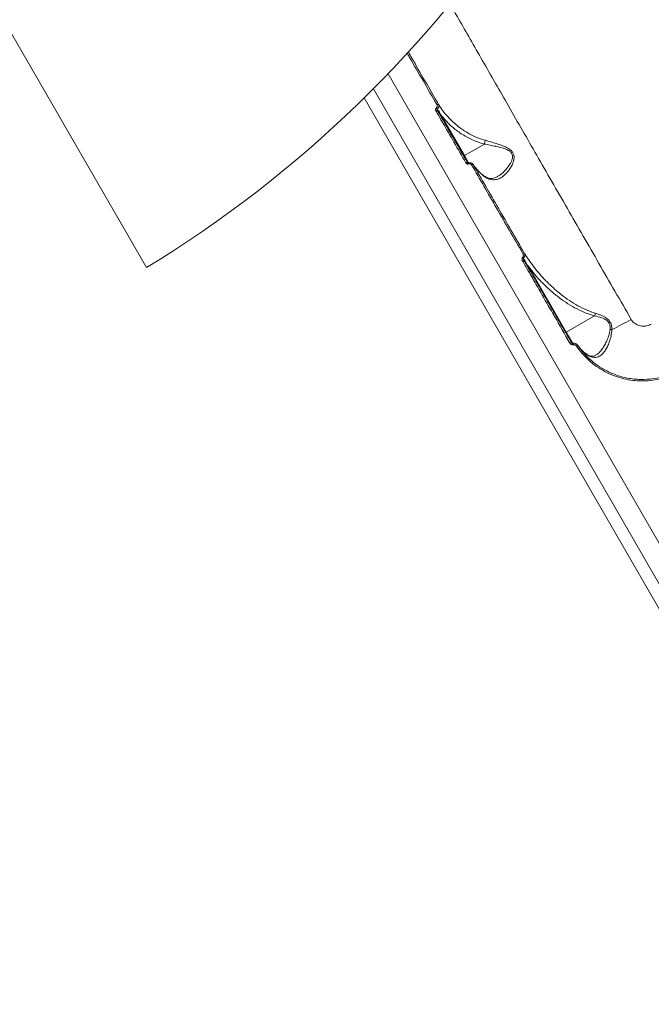
# Model space of a CAD drawing. Units: millimetres. Extents: x 2831 to 13910, y 2204 to 16557.
# Drawn here: x 8833 to 9237, y 9954 to 10584 of the extents above; entities that cross this region are included whole.
import ezdxf

# ---------------------------------------------------------------- set-up
doc = ezdxf.new("R2010")
doc.units = ezdxf.units.MM
doc.layers.add('DiKom', color=7, linetype='Continuous')

msp = doc.modelspace()

# ---------------------------------------------------------------- linework, layer by layer
at = {"layer": 'DiKom', "color": 7, "linetype": 'Continuous', "lineweight": 15}
for p, q in [((8762.68, 10686.91), (8913.65, 10425.42)), ((9068.43, 10549.51), (9406.19, 9964.5)), ((9394.93, 9958), (9058.99, 10539.86)), ((9053.12, 10534.03), (9324.5, 10063.98)), ((9053.12, 10534.03), (9388, 9954)), ((9117.26, 10497.1), (9102.15, 10523.27)), ((9130.05, 10504.48), (9117.26, 10497.1)), ((9119.97, 10492.4), (9117.26, 10497.1)), ((9138.72, 10483.93), (9138.56, 10483.83)), ((9182.53, 10384.04), (9157.8, 10426.89)), ((9200.67, 10394.52), (9182.53, 10384.04)), ((9186.7, 10376.83), (9182.53, 10384.04))]:
    msp.add_line(p, q, dxfattribs=at)
at = {"layer": 'DiKom', "color": 7, "linetype": 'Continuous', "lineweight": 15, "flags": 128}
for points in [[(9099.74, 10529.55), (9099.91, 10529.63), (9100.08, 10529.7), (9100.25, 10529.74), (9100.42, 10529.75), (9100.56, 10529.74), (9100.69, 10529.7), (9100.8, 10529.65), (9100.87, 10529.57)], [(9098.99, 10525.77), (9099.16, 10525.86), (9099.34, 10525.92), (9099.51, 10525.96), (9099.68, 10525.98), (9099.83, 10525.96), (9099.95, 10525.92), (9100.06, 10525.86), (9100.13, 10525.77)], [(9102.15, 10523.27), (9102.07, 10523.21), (9101.99, 10523.16), (9101.93, 10523.1), (9101.87, 10523.04), (9101.83, 10522.99), (9101.81, 10522.94), (9101.8, 10522.9), (9101.81, 10522.86)], [(9117.26, 10497.1), (9117.18, 10497.04), (9117.1, 10496.99), (9117.04, 10496.93), (9116.98, 10496.87), (9116.94, 10496.82), (9116.92, 10496.77), (9116.91, 10496.73), (9116.92, 10496.69)], [(9118.25, 10492.41), (9118.42, 10492.49), (9118.6, 10492.56), (9118.77, 10492.61), (9118.93, 10492.63), (9119.07, 10492.63), (9119.19, 10492.61), (9119.28, 10492.56), (9119.35, 10492.49)], [(9121.89, 10491.19), (9122.05, 10491.28), (9122.22, 10491.35), (9122.39, 10491.4), (9122.54, 10491.42), (9122.68, 10491.42), (9122.8, 10491.4), (9122.9, 10491.36), (9122.97, 10491.3)], [(9155.62, 10429.66), (9155.57, 10429.7), (9155.5, 10429.72), (9155.39, 10429.72), (9155.26, 10429.7), (9155.11, 10429.66), (9154.95, 10429.6), (9154.78, 10429.52), (9154.61, 10429.43)], [(9157.8, 10426.89), (9157.71, 10426.84), (9157.64, 10426.78), (9157.57, 10426.73), (9157.52, 10426.67), (9157.47, 10426.61), (9157.45, 10426.56), (9157.44, 10426.52), (9157.45, 10426.49)], [(9182.53, 10384.04), (9182.45, 10383.99), (9182.37, 10383.94), (9182.31, 10383.88), (9182.25, 10383.82), (9182.21, 10383.77), (9182.19, 10383.72), (9182.18, 10383.68), (9182.19, 10383.64)]]:
    msp.add_lwpolyline(points, dxfattribs=at)
at = {"layer": 'DiKom', "color": 7, "linetype": 'Continuous', "lineweight": 15}
for centre, radius, start, end in [((8514.12, 11082.32), 768.86, 301.30791, 326.83022), ((9092.49, 10521.77), 9.08, 34.92643, 40.76101), ((9121.13, 10492.35), 1.21, 180.97415, 206.50801), ((9155.32, 10433.69), 1.11, 75.16093, 130.69146), ((9144.74, 10423.2), 13.24, 38.99888, 41.8771), ((9111.59, 10590.15), 227.58, 296.10567, 299.61975), ((9210.74, 10378.84), 7.01, 81.87336, 91.56052), ((9185.84, 10375.82), 1.66, 93.12092, 128.26367), ((9198.5, 10380.24), 12.31, 195.87575, 199.80016), ((9190.29, 10373.7), 1.84, 100.22624, 131.27818), ((9198.59, 10364.9), 2.13, 118.03957, 143.88855)]:
    msp.add_arc(centre, radius, start, end, dxfattribs=at)
for points, knots in [([(9224.07, 10392.31), (9220.6, 10398.32), (9213.67, 10410.35), (9203.42, 10428.13), (9193.23, 10445.82), (9183.15, 10463.34), (9173.2, 10480.62), (9163.62, 10497.29), (9154.42, 10513.31), (9145.62, 10528.63), (9137.07, 10543.53), (9128.83, 10557.91), (9120.92, 10571.73), (9114.03, 10583.78), (9109.87, 10591.06), (9108.12, 10594.14)], [0, 0, 0, 0, 0.0392386, 0.0785075, 0.1177462, 0.1581254, 0.1985376, 0.2389169, 0.2781578, 0.3174287, 0.3566697, 0.3970494, 0.4374619, 0.4778416, 0.5088553, 0.5088553, 0.5088553, 0.5088553]), ([(9080.69, 10562.56), (9081.19, 10561.68), (9084.49, 10555.98), (9090.72, 10545.19), (9096.73, 10534.76), (9099.74, 10529.55)], [0.4512855, 0.4512855, 0.4512855, 0.4512855, 0.4971902, 0.748595, 1, 1, 1, 1]), ([(9100.87, 10529.57), (9097.9, 10534.71), (9091.97, 10545), (9085.59, 10556.05), (9082.11, 10562.07), (9081.39, 10563.33)], [0, 0, 0, 0, 0.2485956, 0.497191, 0.5630696, 0.5630696, 0.5630696, 0.5630696]), ([(9099.74, 10529.55), (9099.83, 10529.36), (9099.97, 10529.01), (9099.92, 10528.48), (9099.73, 10528.03), (9099.49, 10527.81), (9099.37, 10527.7)], [0, 0, 0, 0, 0.32922, 0.57979, 0.788613, 1, 1, 1, 1]), ([(9099.94, 10526.97), (9100.14, 10527.14), (9100.54, 10527.48), (9100.93, 10528.14), (9101.1, 10528.82), (9101.01, 10529.3), (9100.89, 10529.53), (9100.87, 10529.57)], [0, 0, 0, 0, 0.223402, 0.437658, 0.684973, 0.948843, 1, 1, 1, 1]), ([(9130.49, 10506.92), (9129.1, 10507.35), (9125.31, 10508.53), (9119.46, 10511.39), (9114.02, 10515.06), (9109.77, 10518.71), (9106.51, 10522.04), (9103.49, 10525.64), (9101.75, 10528.26), (9100.87, 10529.57)], [0, 0, 0, 0, 0.112801, 0.307375, 0.506235, 0.628029, 0.74983, 0.874916, 1, 1, 1, 1]), ([(9099.37, 10527.7), (9099.24, 10527.58), (9099, 10527.35), (9098.8, 10526.87), (9098.76, 10526.35), (9098.87, 10525.98), (9098.97, 10525.79), (9098.99, 10525.77)], [0, 0, 0, 0, 0.214774, 0.42594, 0.681733, 0.964152, 1, 1, 1, 1]), ([(9098.99, 10525.77), (9099.26, 10525.3), (9100.63, 10522.93), (9104.45, 10516.31), (9110.55, 10505.74), (9115.68, 10496.86), (9118.25, 10492.41)], [0, 0, 0, 0, 0.044143, 0.220721, 0.610019, 1, 1, 1, 1]), ([(9100.13, 10525.77), (9100.05, 10525.92), (9099.93, 10526.16), (9099.84, 10526.51), (9099.84, 10526.75), (9099.88, 10526.89), (9099.92, 10526.94), (9099.94, 10526.97)], [0, 0, 0, 0, 0.375629, 0.651696, 0.844437, 0.93493, 1, 1, 1, 1]), ([(9102.15, 10523.27), (9101.99, 10523.53), (9101.25, 10524.76), (9100.51, 10526), (9099.94, 10526.97)], [0, 0, 0, 0, 0.217453, 1, 1, 1, 1]), ([(9119.35, 10492.49), (9116.07, 10498.16), (9109.5, 10509.54), (9103.25, 10520.36), (9100.13, 10525.77)], [0, 0, 0, 0, 0.499273, 1, 1, 1, 1]), ([(9102.15, 10523.27), (9103.64, 10521.48), (9106.65, 10517.88), (9112.15, 10513.11), (9118.47, 10508.94), (9124.58, 10506.07), (9128.59, 10504.9), (9130.05, 10504.48)], [0, 0, 0, 0, 0.206185, 0.415424, 0.640106, 0.869599, 1, 1, 1, 1]), ([(9129.6, 10484.03), (9129.67, 10483.97), (9130.34, 10483.45), (9131.65, 10482.61), (9133.51, 10481.84), (9135.41, 10481.52), (9137.59, 10481.67), (9139.99, 10482.5), (9142.73, 10484.32), (9145.45, 10487.11), (9147.44, 10490.15), (9148.57, 10492.82), (9149.11, 10494.86), (9149.16, 10496.98), (9148.44, 10498.98), (9146.84, 10500.81), (9144.31, 10502.35), (9141.15, 10503.65), (9137.74, 10504.8), (9134.15, 10505.88), (9131.72, 10506.57), (9130.49, 10506.92)], [0, 0, 0, 0, 0.005632, 0.050196, 0.096023, 0.143342, 0.191779, 0.262305, 0.334996, 0.425741, 0.51919, 0.558729, 0.598786, 0.643822, 0.679932, 0.716075, 0.769129, 0.823201, 0.878452, 0.938851, 1, 1, 1, 1]), ([(9130.49, 10506.92), (9130.49, 10506.88), (9130.49, 10506.64), (9130.45, 10506.11), (9130.3, 10505.29), (9130.13, 10504.75), (9130.05, 10504.48)], [0, 0, 0, 0, 0.054487, 0.376717, 0.688351, 1, 1, 1, 1]), ([(9130.05, 10504.48), (9130.05, 10504.48), (9130.05, 10504.48), (9130.05, 10504.48), (9130.05, 10504.48), (9130.05, 10504.48)], [0, 0, 0, 0, 0.449526, 0.820955, 1, 1, 1, 1]), ([(9130.05, 10504.48), (9130.05, 10504.48), (9131.25, 10504.26), (9133.68, 10503.8), (9137.21, 10503.08), (9140.59, 10502.31), (9143.66, 10501.36), (9146.13, 10500.17), (9147.64, 10498.61), (9148.21, 10496.8), (9147.94, 10494.88), (9147.22, 10493), (9145.82, 10490.5), (9143.54, 10487.62), (9140.91, 10485.18), (9139.23, 10484.22), (9138.72, 10483.93)], [0, 0, 0, 0, 0.000118, 0.088793, 0.177469, 0.255608, 0.333526, 0.405596, 0.452709, 0.499683, 0.560462, 0.616621, 0.672902, 0.807182, 0.94152, 1, 1, 1, 1]), ([(9118.25, 10492.41), (9118.27, 10492.37), (9118.38, 10492.19), (9118.65, 10491.94), (9119.09, 10491.74), (9119.58, 10491.68), (9119.89, 10491.77), (9120.05, 10491.81)], [0, 0, 0, 0, 0.07334, 0.322557, 0.555051, 0.777392, 1, 1, 1, 1]), ([(9119.92, 10492.33), (9119.92, 10492.33), (9119.87, 10492.3), (9119.77, 10492.29), (9119.63, 10492.29), (9119.49, 10492.34), (9119.39, 10492.41), (9119.36, 10492.47), (9119.36, 10492.49)], [0, 0, 0, 0, 0.020071, 0.150923, 0.310802, 0.532143, 0.846614, 1, 1, 1, 1]), ([(9122.88, 10491.37), (9122.81, 10491.49), (9122.6, 10491.85), (9121.98, 10492.27), (9121.13, 10492.52), (9120.39, 10492.51), (9120.02, 10492.34), (9119.93, 10492.3)], [0, 0, 0, 0, 0.124899, 0.384936, 0.649092, 0.912913, 1, 1, 1, 1]), ([(9120.05, 10491.81), (9120.21, 10491.85), (9120.53, 10491.94), (9121.02, 10491.88), (9121.47, 10491.68), (9121.75, 10491.42), (9121.86, 10491.24), (9121.89, 10491.19)], [0, 0, 0, 0, 0.221098, 0.441852, 0.67451, 0.925153, 1, 1, 1, 1]), ([(9121.89, 10491.19), (9124.51, 10486.64), (9129.77, 10477.54), (9137.88, 10463.49), (9146.15, 10449.17), (9151.78, 10439.41), (9154.6, 10434.53)], [0, 0, 0, 0, 0.249098, 0.498195, 0.749097, 1, 1, 1, 1]), ([(9129.28, 10484.51), (9129.12, 10484.63), (9128.14, 10485.33), (9126.56, 10486.82), (9124.61, 10488.99), (9123.38, 10490.57), (9122.87, 10491.45), (9122.85, 10491.48)], [0, 0, 0, 0, 0.06137, 0.367513, 0.676004, 0.986899, 1, 1, 1, 1]), ([(9155.61, 10434.76), (9152.81, 10439.59), (9147.23, 10449.26), (9139, 10463.51), (9130.89, 10477.57), (9125.61, 10486.72), (9122.97, 10491.3)], [0, 0, 0, 0, 0.249097, 0.498194, 0.749097, 1, 1, 1, 1]), ([(9122.97, 10491.3), (9123.83, 10490.07), (9125.71, 10487.4), (9128.23, 10485.22), (9129.6, 10484.03)], [0, 0, 0, 0, 0.457455, 1, 1, 1, 1]), ([(9138.77, 10483.84), (9138.57, 10483.72), (9137.86, 10483.26), (9136.62, 10482.81), (9135.09, 10482.48), (9133.72, 10482.49), (9132.41, 10482.77), (9131.18, 10483.27), (9130.13, 10483.85), (9129.49, 10484.35), (9129.26, 10484.53)], [0, 0, 0, 0, 0.066303, 0.232702, 0.396869, 0.560763, 0.69399, 0.818399, 0.93601, 1, 1, 1, 1]), ([(9129.6, 10484.03), (9129.59, 10484.06), (9129.52, 10484.24), (9129.42, 10484.42), (9129.28, 10484.49), (9129.27, 10484.49)], [0, 0, 0, 0, 0.147699, 0.947271, 1, 1, 1, 1]), ([(9154.6, 10434.53), (9154.77, 10434.17), (9155.02, 10433.64), (9155.03, 10432.88), (9154.91, 10432.43), (9154.74, 10432.16), (9154.63, 10432.06), (9154.6, 10432.04)], [0, 0, 0, 0, 0.445609, 0.662341, 0.836487, 0.965734, 1, 1, 1, 1]), ([(9155.04, 10431.54), (9155.08, 10431.57), (9155.26, 10431.72), (9155.58, 10432.09), (9155.87, 10432.71), (9156, 10433.54), (9155.87, 10434.25), (9155.66, 10434.65), (9155.61, 10434.76)], [0, 0, 0, 0, 0.039847, 0.186486, 0.371487, 0.585506, 0.894878, 1, 1, 1, 1]), ([(9201.1, 10396.27), (9200.87, 10396.34), (9198.57, 10397.05), (9194.3, 10398.73), (9188.54, 10401.73), (9183.1, 10405.24), (9176.88, 10409.96), (9170.08, 10416.1), (9163.08, 10423.92), (9158.41, 10430.28), (9156.08, 10434), (9155.61, 10434.76)], [0, 0, 0, 0, 0.011518, 0.116998, 0.22298, 0.329241, 0.435102, 0.608327, 0.782004, 0.955284, 1, 1, 1, 1]), ([(9154.6, 10432.04), (9154.58, 10432.02), (9154.46, 10431.91), (9154.28, 10431.64), (9154.16, 10431.15), (9154.18, 10430.36), (9154.44, 10429.8), (9154.61, 10429.43)], [0, 0, 0, 0, 0.034942, 0.162042, 0.33627, 0.559175, 1, 1, 1, 1]), ([(9154.61, 10429.43), (9154.93, 10428.88), (9156.52, 10426.13), (9160.66, 10418.94), (9167.1, 10407.8), (9175.57, 10393.13), (9181.5, 10382.85), (9184.81, 10377.13)], [0, 0, 0, 0, 0.032165, 0.160834, 0.418396, 0.675957, 1, 1, 1, 1]), ([(9155.62, 10429.66), (9155.46, 10429.96), (9155.22, 10430.4), (9155.04, 10430.97), (9154.98, 10431.27), (9154.99, 10431.43), (9155.01, 10431.5), (9155.03, 10431.52), (9155.04, 10431.54)], [0, 0, 0, 0, 0.506618, 0.74029, 0.895282, 0.953452, 0.981124, 1, 1, 1, 1]), ([(9157.8, 10426.89), (9157.63, 10427.16), (9156.83, 10428.5), (9155.91, 10430.05), (9155.16, 10431.33), (9155.04, 10431.54)], [0, 0, 0, 0, 0.1735, 0.867498, 1, 1, 1, 1]), ([(9185.74, 10377.48), (9183.21, 10381.88), (9178.13, 10390.67), (9170.57, 10403.77), (9163.05, 10416.79), (9158.1, 10425.37), (9155.62, 10429.66)], [0, 0, 0, 0, 0.249314, 0.498629, 0.749314, 1, 1, 1, 1]), ([(9157.8, 10426.89), (9159.16, 10425.08), (9161.89, 10421.45), (9166.48, 10416.35), (9171.42, 10411.51), (9176.66, 10407.1), (9182.13, 10403.14), (9187.89, 10399.67), (9194.02, 10396.62), (9198.45, 10395.22), (9200.67, 10394.52)], [0, 0, 0, 0, 0.125743, 0.251488, 0.37946, 0.507422, 0.628559, 0.749665, 0.874895, 1, 1, 1, 1]), ([(9201.1, 10396.27), (9201.09, 10396.23), (9201.05, 10395.96), (9200.94, 10395.36), (9200.77, 10394.82), (9200.68, 10394.52)], [0, 0, 0, 0, 0.069933, 0.500553, 1, 1, 1, 1]), ([(9211.73, 10385.78), (9211.69, 10386.79), (9211.61, 10388.53), (9210.5, 10390.88), (9209.01, 10392.48), (9207.36, 10393.65), (9204.79, 10395.03), (9202.65, 10395.74), (9201.1, 10396.27)], [0, 0, 0, 0, 0.191458, 0.331242, 0.470484, 0.583572, 0.696928, 1, 1, 1, 1]), ([(9200.67, 10394.52), (9200.67, 10394.52), (9200.67, 10394.52), (9200.68, 10394.52), (9200.68, 10394.52), (9200.68, 10394.52)], [0, 0, 0, 0, 0.457732, 0.833844, 1, 1, 1, 1]), ([(9200.68, 10394.52), (9200.68, 10394.52), (9202.18, 10394.21), (9204.27, 10393.71), (9206.78, 10392.67), (9208.34, 10391.75), (9209.74, 10390.41), (9210.68, 10388.3), (9210.6, 10386.76), (9210.55, 10385.85)], [0, 0, 0, 0, 0.000319, 0.316872, 0.430857, 0.544453, 0.678333, 0.811384, 1, 1, 1, 1]), ([(9236.97, 10389.3), (9235.99, 10388.85), (9234.05, 10387.95), (9230.81, 10387.82), (9227.79, 10388.67), (9225.45, 10390.28), (9224.47, 10391.71), (9224.07, 10392.31)], [0, 0, 0, 0, 0.218019, 0.433237, 0.643788, 0.851437, 1, 1, 1, 1]), ([(9194.3, 10370.82), (9194.54, 10370.62), (9195.51, 10369.82), (9197.2, 10368.76), (9199.29, 10367.99), (9201.27, 10367.87), (9203.32, 10368.38), (9205.39, 10369.76), (9207.27, 10371.99), (9208.85, 10374.73), (9210.14, 10377.87), (9211.3, 10381.53), (9211.59, 10384.37), (9211.73, 10385.78)], [0, 0, 0, 0, 0.027598, 0.112182, 0.196823, 0.28074, 0.364705, 0.478245, 0.591909, 0.688656, 0.785422, 0.892861, 1, 1, 1, 1]), ([(9210.55, 10385.85), (9210.29, 10384.51), (9209.78, 10381.79), (9208.37, 10378.29), (9206.82, 10375.21), (9205.04, 10372.56), (9203.21, 10370.45), (9201.84, 10369.66), (9201.27, 10369.33)], [0, 0, 0, 0, 0.17502, 0.356024, 0.517146, 0.681226, 0.867705, 1, 1, 1, 1]), ([(9186.7, 10376.89), (9186.69, 10376.89), (9186.66, 10376.87), (9186.61, 10376.86), (9186.49, 10376.86), (9186.29, 10376.92), (9186.01, 10377.12), (9185.81, 10377.32), (9185.75, 10377.48), (9185.75, 10377.48)], [0, 0, 0, 0, 0.029108, 0.064022, 0.14293, 0.307949, 0.585147, 0.989036, 1, 1, 1, 1]), ([(9184.81, 10377.13), (9184.84, 10377.08), (9185, 10376.8), (9185.38, 10376.39), (9185.95, 10376.08), (9186.47, 10375.97), (9186.76, 10376.04), (9186.91, 10376.07)], [0, 0, 0, 0, 0.063936, 0.388594, 0.645588, 0.822299, 1, 1, 1, 1]), ([(9189.87, 10375.59), (9189.78, 10375.73), (9189.51, 10376.13), (9188.87, 10376.61), (9188.05, 10376.95), (9187.28, 10377.05), (9186.84, 10376.9), (9186.66, 10376.85)], [0, 0, 0, 0, 0.128945, 0.393167, 0.631251, 0.850969, 1, 1, 1, 1]), ([(9186.91, 10376.07), (9187.07, 10376.1), (9187.38, 10376.17), (9187.93, 10376.05), (9188.55, 10375.73), (9188.89, 10375.32), (9189.08, 10375.09)], [0, 0, 0, 0, 0.1849, 0.368596, 0.65009, 1, 1, 1, 1]), ([(9189.08, 10375.09), (9190.23, 10373.5), (9192.56, 10370.29), (9195.42, 10367.54), (9196.87, 10366.15)], [0, 0, 0, 0, 0.496491, 1, 1, 1, 1]), ([(9194.1, 10371.07), (9194.06, 10371.1), (9193.26, 10371.73), (9191.92, 10373.15), (9190.57, 10374.63), (9189.99, 10375.51), (9189.93, 10375.6)], [0, 0, 0, 0, 0.024215, 0.483364, 0.944472, 1, 1, 1, 1]), ([(9197.59, 10366.78), (9196.19, 10368.11), (9193.39, 10370.81), (9191.11, 10373.94), (9189.97, 10375.51)], [0, 0, 0, 0, 0.496477, 1, 1, 1, 1]), ([(9189.97, 10375.51), (9190.61, 10374.68), (9191.91, 10373), (9193.5, 10371.55), (9194.3, 10370.82)], [0, 0, 0, 0, 0.49786, 1, 1, 1, 1]), ([(9201.31, 10369.28), (9201.12, 10369.17), (9200.59, 10368.86), (9199.77, 10368.67), (9198.82, 10368.64), (9197.84, 10368.83), (9196.77, 10369.24), (9195.6, 10369.92), (9194.68, 10370.55), (9194.17, 10371.02), (9194.09, 10371.09)], [0, 0, 0, 0, 0.098245, 0.269912, 0.432077, 0.570876, 0.701632, 0.840201, 0.975889, 1, 1, 1, 1]), ([(9194.3, 10370.82), (9194.29, 10370.85), (9194.24, 10370.92), (9194.18, 10371.01), (9194.11, 10371.04), (9194.09, 10371.05)], [0, 0, 0, 0, 0.262407, 0.811658, 1, 1, 1, 1]), ([(9196.87, 10366.15), (9198.52, 10364.76), (9201.82, 10361.99), (9207.17, 10358.78), (9212.59, 10356.3), (9218.01, 10354.53), (9223.61, 10353.36), (9229.31, 10352.84), (9235.03, 10352.95), (9240.71, 10353.69), (9246.26, 10355.08), (9251.64, 10357.04), (9255, 10358.84), (9256.68, 10359.73)], [0, 0, 0, 0, 0.100969, 0.201936, 0.290338, 0.379023, 0.467424, 0.556113, 0.645089, 0.73378, 0.822425, 0.911353, 1, 1, 1, 1]), ([(9256.15, 10360.54), (9253.7, 10359.27), (9249.99, 10357.34), (9244.65, 10355.64), (9239.2, 10354.35), (9233.61, 10353.76), (9228, 10353.88), (9222.44, 10354.46), (9216.98, 10355.75), (9211.76, 10357.69), (9207.3, 10359.79), (9202.44, 10362.69), (9199.21, 10365.41), (9197.59, 10366.78)], [0, 0, 0, 0, 0.131218, 0.198784, 0.26635, 0.397568, 0.465157, 0.532745, 0.663479, 0.730815, 0.798151, 0.898244, 1, 1, 1, 1])]:
    msp.add_open_spline(points, degree=3, knots=knots, dxfattribs=at)

doc.saveas('drawing.dxf')
